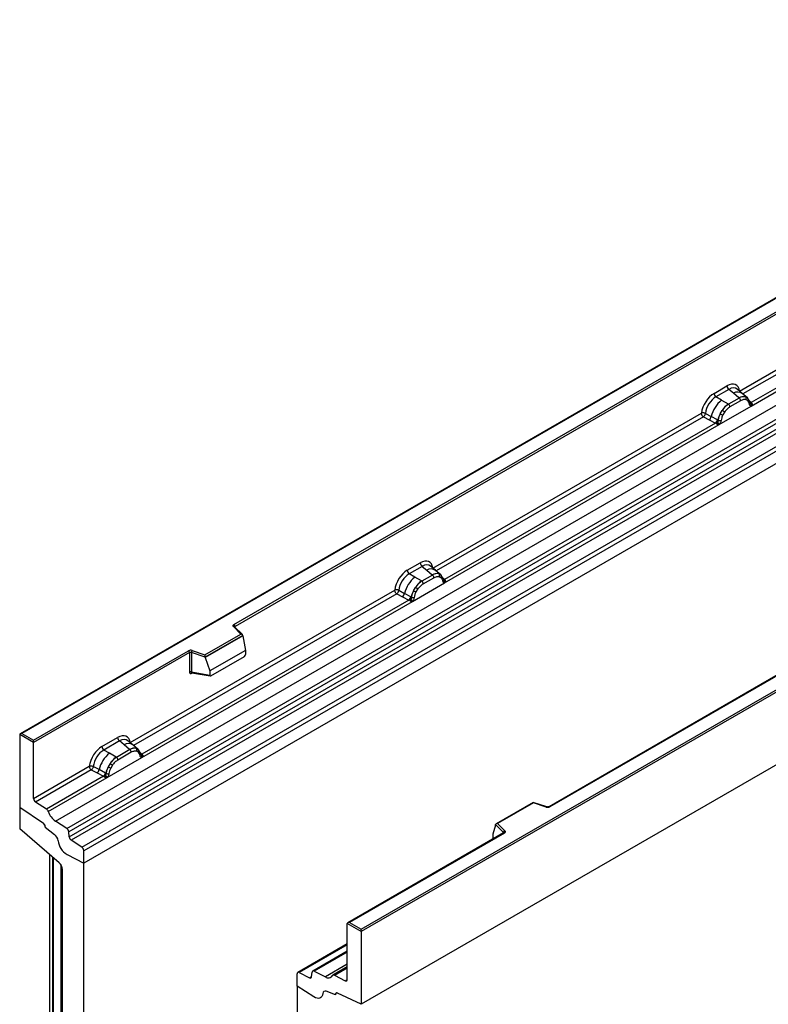
# Model space of a CAD drawing. Units: millimetres. Extents: x 0 to 420, y 0 to 297.
# Drawn here: x 75 to 99, y 31 to 64 of the extents above; entities that cross this region are included whole.
import ezdxf

# ---------------------------------------------------------------- set-up
doc = ezdxf.new("R2010")
doc.units = ezdxf.units.MM

msp = doc.modelspace()

# ---------------------------------------------------------------- linework, layer by layer
at = {"color": 7, "linetype": 'Continuous', "lineweight": 25}
for p, q in [((147.4115, 76.8233), (76.7008, 36.0029)), ((156.6039, 72.1436), (85.8932, 31.3232)), ((109.9348, 60.6903), (74.6002, 40.292)), ((109.9348, 60.6734), (74.6502, 40.304)), ((75.7644, 37.3941), (111.1198, 57.8043)), ((76.1397, 37.151), (111.495, 57.5612)), ((111.5609, 57.4509), (76.2056, 37.0407)), ((76.2214, 36.871), (111.5768, 57.2812)), ((111.6427, 57.1709), (76.2874, 36.7607)), ((76.6344, 36.5359), (111.9897, 56.9461)), ((112.0561, 56.8262), (76.7008, 36.416)), ((81.6789, 43.9126), (103.6839, 56.6157)), ((103.7192, 56.5545), (81.7143, 43.8513)), ((98.4294, 51.6506), (107.192, 56.7091)), ((112.0561, 56.4131), (76.7008, 36.0029)), ((98.8143, 51.1559), (107.7845, 56.3343)), ((107.6623, 56.3776), (98.8182, 51.272)), ((85.8932, 33.8135), (121.1778, 54.1829)), ((121.2485, 54.1421), (85.8932, 33.7319)), ((121.2485, 51.7334), (85.8932, 31.3232)), ((97.5825, 51.5762), (98.0122, 51.8242)), ((98.0755, 51.7065), (97.6458, 51.4584)), ((98.2262, 51.5786), (98.0755, 51.7065)), ((98.4029, 51.4289), (98.2262, 51.5786)), ((98.5127, 51.5752), (98.3462, 51.7165)), ((98.6916, 51.4235), (98.5141, 51.574)), ((97.8319, 51.351), (97.6458, 51.4584)), ((97.8319, 51.351), (98.0498, 51.2251)), ((98.4137, 51.4196), (98.0633, 51.2173)), ((98.4612, 51.3313), (98.1108, 51.129)), ((98.4137, 51.4196), (98.4029, 51.4289)), ((98.629, 51.4583), (98.6934, 51.4219)), ((98.6973, 51.3346), (98.6425, 51.3656)), ((98.7065, 51.4046), (98.6843, 51.4296)), ((98.7772, 51.2573), (98.7762, 51.2602)), ((98.8182, 51.272), (98.8219, 51.2681)), ((98.8219, 51.2681), (98.8373, 51.2503)), ((98.8373, 51.2503), (98.8509, 51.2319)), ((88.2683, 45.7847), (97.1652, 50.9208)), ((97.7577, 50.5459), (98.8143, 51.1559)), ((97.7879, 50.8992), (97.8524, 51.01)), ((97.9295, 50.9539), (97.8747, 50.8597)), ((98.0498, 51.2251), (98.0633, 51.2173)), ((98.8143, 51.1559), (98.8123, 51.1562)), ((97.2316, 50.801), (97.4263, 50.6989)), ((97.297, 50.9129), (97.4913, 50.8093)), ((97.4263, 50.6989), (97.6355, 50.5892)), ((97.7003, 50.6979), (97.4913, 50.8093)), ((97.7003, 50.6979), (97.7108, 50.692)), ((97.7189, 50.6868), (97.7108, 50.692)), ((88.6532, 45.29), (97.7577, 50.5459)), ((97.6355, 50.5892), (88.6571, 45.4061)), ((114.1241, 50.5768), (92.1191, 37.8736)), ((114.1491, 50.5743), (92.1441, 37.8711)), ((97.6413, 50.5866), (97.6355, 50.5892)), ((97.6623, 50.572), (97.6413, 50.5866)), ((97.6778, 50.5547), (97.6623, 50.572)), ((97.7597, 50.5485), (97.7577, 50.5459)), ((87.4214, 45.7103), (87.8511, 45.9584)), ((87.9144, 45.8406), (87.4847, 45.5925)), ((87.9144, 45.8406), (88.0651, 45.7127)), ((88.0651, 45.7127), (88.2417, 45.563)), ((88.3516, 45.7093), (88.1851, 45.8506)), ((88.5305, 45.5576), (88.353, 45.7081)), ((87.6708, 45.4851), (87.4847, 45.5925)), ((87.8887, 45.3592), (87.6708, 45.4851)), ((88.2526, 45.5537), (87.9022, 45.3514)), ((87.9497, 45.2631), (88.3001, 45.4654)), ((88.2417, 45.563), (88.2526, 45.5537)), ((88.4679, 45.5924), (88.5323, 45.556)), ((88.4814, 45.4997), (88.5362, 45.4687)), ((88.5454, 45.5387), (88.5232, 45.5637)), ((88.616, 45.3914), (88.6151, 45.3943)), ((88.6571, 45.4061), (88.6608, 45.4022)), ((88.6608, 45.4022), (88.6762, 45.3844)), ((88.6762, 45.3844), (88.6897, 45.366)), ((78.2415, 39.9964), (87.0041, 45.0549)), ((87.1359, 45.047), (87.3302, 44.9434)), ((87.5966, 44.68), (88.6532, 45.29)), ((87.6268, 45.0333), (87.6913, 45.1441)), ((87.7136, 44.9938), (87.7684, 45.088)), ((87.9022, 45.3514), (87.8887, 45.3592)), ((88.6512, 45.2903), (88.6532, 45.29)), ((87.4744, 44.7233), (78.6303, 39.6177)), ((87.0705, 44.9351), (87.2652, 44.833)), ((87.2652, 44.833), (87.4744, 44.7233)), ((87.5391, 44.8321), (87.3302, 44.9434)), ((87.4801, 44.7207), (87.4744, 44.7233)), ((87.5012, 44.7062), (87.4801, 44.7207)), ((87.5391, 44.8321), (87.5496, 44.8261)), ((87.5578, 44.821), (87.5496, 44.8261)), ((78.6264, 39.5017), (87.5966, 44.68)), ((87.5167, 44.6888), (87.5012, 44.7062)), ((87.5966, 44.68), (87.5986, 44.6826)), ((81.9082, 43.5977), (81.6631, 43.8429)), ((81.9593, 43.5766), (81.6984, 43.8374)), ((81.6984, 43.8374), (81.6985, 43.8371)), ((80.718, 42.9106), (81.9082, 43.5977)), ((81.9707, 43.5521), (80.7262, 42.8337)), ((81.9707, 43.5331), (80.7262, 42.8147)), ((81.9707, 43.5331), (81.9707, 43.5521)), ((81.9707, 43.5331), (82.0586, 43.0539)), ((75.0391, 40.0795), (80.1726, 43.043)), ((80.2079, 42.9817), (75.0391, 39.9978)), ((80.2079, 42.9817), (80.2079, 42.3353)), ((80.2683, 42.9863), (80.2683, 42.3398)), ((80.7262, 42.8337), (80.2683, 42.9863)), ((80.2933, 43.0521), (80.718, 42.9106)), ((80.7262, 42.8147), (80.7262, 42.8337)), ((80.7262, 42.8147), (80.8784, 42.3726)), ((82.0586, 43.0539), (80.8784, 42.3726)), ((80.9133, 42.2151), (82.0236, 42.856)), ((82.0586, 43.0539), (82.0586, 42.9158)), ((80.2683, 42.3398), (80.8784, 42.2345)), ((80.2831, 42.3165), (80.2824, 42.3161)), ((80.2828, 42.3159), (80.8938, 42.2104)), ((80.8784, 42.3726), (80.8784, 42.2345)), ((74.5795, 40.2631), (74.5795, 37.8545)), ((75.0391, 39.9978), (74.5795, 40.2631)), ((74.6502, 40.304), (75.0391, 40.0795)), ((77.3027, 39.8689), (77.8243, 40.17)), ((75.0391, 39.9978), (75.0391, 40.0795)), ((75.0391, 38.1477), (75.0391, 39.9978)), ((77.8876, 40.0523), (77.366, 39.7511)), ((78.0383, 39.9244), (77.8876, 40.0523)), ((78.215, 39.7746), (78.0383, 39.9244)), ((78.3248, 39.9209), (78.1583, 40.0622)), ((78.5037, 39.7693), (78.3262, 39.9198)), ((77.5521, 39.6437), (77.366, 39.7511)), ((77.4779, 38.8386), (78.6264, 39.5017)), ((77.77, 39.5178), (77.5521, 39.6437)), ((77.77, 39.5178), (77.7835, 39.51)), ((78.2258, 39.7654), (77.7835, 39.51)), ((78.2733, 39.6771), (77.831, 39.4217)), ((78.2258, 39.7654), (78.215, 39.7746)), ((78.4411, 39.8041), (78.5055, 39.7676)), ((78.5094, 39.6804), (78.4546, 39.7114)), ((78.5186, 39.7503), (78.4964, 39.7754)), ((78.5893, 39.6031), (78.5883, 39.6059)), ((78.6264, 39.5017), (78.6244, 39.5019)), ((78.6303, 39.6177), (78.634, 39.6139)), ((78.634, 39.6139), (78.6494, 39.5961)), ((78.6494, 39.5961), (78.663, 39.5777)), ((75.0391, 38.1477), (76.8854, 39.2135)), ((77.2115, 39.102), (77.0172, 39.2056)), ((77.5726, 39.3027), (77.5081, 39.1919)), ((77.6497, 39.2466), (77.5949, 39.1524)), ((76.9518, 39.0937), (75.1055, 38.0278)), ((77.3557, 38.8819), (75.4686, 37.7926)), ((76.9518, 39.0937), (77.1465, 38.9916)), ((77.1465, 38.9916), (77.3557, 38.8819)), ((77.4204, 38.9907), (77.2115, 39.102)), ((77.3615, 38.8793), (77.3557, 38.8819)), ((77.3825, 38.8648), (77.3615, 38.8793)), ((77.398, 38.8474), (77.3825, 38.8648)), ((77.4309, 38.9847), (77.4204, 38.9907)), ((77.4391, 38.9796), (77.4309, 38.9847)), ((77.4799, 38.8412), (77.4779, 38.8386)), ((75.5278, 37.7129), (77.4779, 38.8386)), ((75.4686, 37.7926), (75.1055, 38.0278)), ((91.5929, 38.0171), (90.3643, 37.3078)), ((91.5987, 38.0035), (90.4085, 37.3164)), ((92.0392, 37.8686), (91.5935, 38.0171)), ((92.0234, 37.862), (91.5987, 38.0035)), ((74.5795, 37.8545), (75.3635, 37.3227)), ((74.5795, 37.8545), (74.5795, 37.1408)), ((76.1397, 37.151), (75.7644, 37.3941)), ((90.346, 37.2613), (90.2581, 36.9578)), ((90.6104, 37.016), (90.346, 37.2803)), ((90.346, 37.2613), (90.346, 37.2803)), ((90.4085, 37.3164), (90.6537, 37.0712)), ((75.8865, 36.01), (74.5795, 37.1408)), ((75.428, 37.2041), (75.428, 37.1919)), ((75.428, 37.1919), (75.7354, 36.9518)), ((76.2214, 36.871), (76.2056, 37.0407)), ((90.6128, 37.004), (85.4543, 34.0261)), ((90.6378, 37.0015), (85.5043, 34.038)), ((90.2581, 36.9578), (90.2581, 36.8197)), ((76.6344, 36.5359), (76.2874, 36.7607)), ((75.5694, 36.2843), (75.5694, 22.5973)), ((76.1465, 36.2894), (76.7008, 36.0029)), ((76.7008, 36.0029), (76.7008, 36.416)), ((75.6649, 36.2017), (75.6649, 25.4112)), ((75.6957, 25.3496), (75.6957, 36.1751)), ((76.7008, 24.79), (76.7008, 36.0029)), ((75.9937, 25.2036), (75.9937, 35.7896)), ((85.8932, 33.7319), (85.4336, 33.9972)), ((85.4336, 32.1471), (85.4336, 33.9972)), ((85.5043, 34.038), (85.8932, 33.8135)), ((85.8932, 33.7319), (85.8932, 33.8135)), ((85.8932, 33.7319), (85.8932, 31.3232)), ((85.4336, 33.3271), (83.7926, 32.3798)), ((85.4336, 33.0854), (84.2873, 32.4237)), ((83.7719, 31.9209), (83.7719, 32.334)), ((83.8383, 32.3772), (84.1853, 32.2013)), ((84.2512, 32.2355), (84.2671, 32.3869)), ((84.333, 32.4211), (84.7082, 32.231)), ((85.4336, 32.5648), (84.9584, 32.2905)), ((85.004, 32.2879), (85.3672, 32.1039)), ((84.3261, 31.5674), (83.7719, 31.9209)), ((83.7719, 31.9209), (83.7719, 20.708)), ((85.0447, 31.6403), (84.7373, 31.7551)), ((85.0722, 31.7013), (85.0657, 31.6975)), ((85.8932, 31.3232), (85.1092, 31.6966)), ((85.0447, 31.6525), (85.0447, 31.6403))]:
    msp.add_line(p, q, dxfattribs=at)
at = {"color": 8, "linetype": 'Continuous', "lineweight": 25}
for p, q in [((107.2584, 56.5893), (98.537, 51.5546)), ((98.7114, 51.3977), (98.704, 51.4076)), ((98.8182, 51.272), (98.7574, 51.3208)), ((98.7773, 51.2575), (98.8044, 51.2395)), ((97.2316, 50.801), (88.3759, 45.6887)), ((88.6571, 45.4061), (88.5962, 45.4549)), ((88.6161, 45.3916), (88.6433, 45.3737)), ((87.0705, 44.9351), (78.3491, 39.9003)), ((81.7143, 43.8215), (81.7143, 43.8513)), ((80.2778, 42.2964), (80.305, 42.3121)), ((78.5233, 39.7437), (78.5161, 39.7533)), ((78.6303, 39.6177), (78.5695, 39.6666)), ((78.5894, 39.6033), (78.6165, 39.5853)), ((90.6104, 37.0026), (90.6104, 37.016)), ((90.2581, 36.8197), (90.2691, 36.8056)), ((75.9371, 35.9529), (75.9371, 25.3312)), ((85.4336, 33.2981), (83.8383, 32.3772)), ((85.4336, 33.0564), (84.333, 32.4211)), ((85.4336, 32.6497), (84.7082, 32.231)), ((85.004, 32.2879), (85.4336, 32.5358)), ((84.1853, 32.2013), (84.2517, 32.2397)), ((85.3672, 32.1039), (85.4334, 32.1421))]:
    msp.add_line(p, q, dxfattribs=at)
at = {"color": 7, "linetype": 'Continuous', "lineweight": 25, "flags": 128}
for points in [[(98.7135, 51.4), (98.7052, 51.4099), (98.6934, 51.4219)], [(88.5523, 45.5341), (88.5441, 45.544), (88.5323, 45.556)], [(88.6138, 45.4016), (88.6145, 45.3984), (88.6151, 45.3942)], [(81.6631, 43.8429), (81.6561, 43.8514), (81.6516, 43.8605), (81.6497, 43.8699), (81.6505, 43.8793), (81.654, 43.8885), (81.66, 43.8973), (81.6684, 43.9054), (81.6789, 43.9126)], [(78.5256, 39.7458), (78.5173, 39.7557), (78.5055, 39.7676)], [(90.6537, 37.0712), (90.6606, 37.0627), (90.6651, 37.0536), (90.667, 37.0442), (90.6662, 37.0348), (90.6627, 37.0256), (90.6567, 37.0168), (90.6483, 37.0087), (90.6378, 37.0015)], [(84.6215, 31.6818), (84.61, 31.6289), (84.5891, 31.5849), (84.5595, 31.5515), (84.5223, 31.5296), (84.4787, 31.5202), (84.4304, 31.5235), (84.3789, 31.5394), (84.3261, 31.5674)], [(84.6215, 31.6818), (84.61, 31.6289), (84.5891, 31.5849), (84.5595, 31.5515), (84.5223, 31.5296), (84.4787, 31.5202), (84.4304, 31.5235), (84.3789, 31.5394), (84.3261, 31.5674)], [(85.0447, 31.6403), (85.0444, 31.657), (85.047, 31.6718), (85.0523, 31.6841), (85.0602, 31.6936), (85.0702, 31.6997), (85.082, 31.7023), (85.0952, 31.7012), (85.1092, 31.6966)], [(85.1092, 31.6966), (85.0963, 31.7013), (85.0841, 31.703), (85.0729, 31.7015), (85.0632, 31.6969), (85.0553, 31.6895), (85.0495, 31.6793), (85.0459, 31.6669), (85.0447, 31.6525)]]:
    msp.add_lwpolyline(points, dxfattribs=at)
at = {"color": 7, "linetype": 'Continuous', "lineweight": 25}
for centre, radius, start, end in [((97.7379, 51.5839), 0.1556, 182.82915, 233.70446), ((98.1676, 51.8319), 0.1556, 182.82915, 233.70446), ((98.4464, 50.5868), 0.9806, 128.8014, 166.88446), ((98.5552, 51.1424), 0.3244, 76.84826, 117.99634), ((98.3446, 51.3255), 0.1167, 2.82915, 53.70446), ((98.5737, 51.4029), 0.0783, 331.5798, 45.07174), ((98.6465, 51.376), 0.0656, 320.81245, 44.31338), ((98.7348, 51.2557), 0.041, 299.46635, 51.73442), ((98.7934, 51.3287), 0.0898, 277.03443, 299.25259), ((98.5599, 50.5586), 0.8392, 127.42814, 147.46255), ((97.5779, 50.5515), 0.5344, 48.86311, 59.09785), ((97.9942, 51.1232), 0.1167, 2.82915, 53.70446), ((98.7325, 51.1907), 0.0869, 336.60646, 34.22448), ((97.3078, 50.843), 0.1866, 309.41358, 349.58554), ((97.517, 50.7334), 0.1867, 309.41271, 349.03627), ((97.516, 50.7447), 0.2017, 308.37382, 344.84849), ((97.5098, 50.801), 0.2751, 303.68004, 313.56526), ((97.5289, 50.347), 0.3064, 41.11452, 56.19149), ((98.6201, 50.4712), 0.9358, 152.78218, 166.35089), ((97.779, 50.8142), 0.1409, 244.74115, 285.69658), ((98.0699, 51.4043), 0.5785, 240.83431, 250.28509), ((87.5768, 45.718), 0.1556, 182.82915, 233.70446), ((88.0065, 45.966), 0.1556, 182.82915, 233.70446), ((88.2852, 44.7209), 0.9806, 128.8014, 166.88446), ((88.394, 45.2765), 0.3244, 76.84826, 117.99634), ((88.1835, 45.4596), 0.1167, 2.82915, 53.70446), ((88.4125, 45.537), 0.0783, 331.5798, 45.07175), ((88.4854, 45.5102), 0.0656, 320.81244, 44.31339), ((88.6323, 45.4628), 0.0898, 277.03443, 299.25259), ((88.5714, 45.3248), 0.0869, 336.60646, 34.22448), ((88.3987, 44.6927), 0.8392, 127.42814, 147.46255), ((87.4168, 44.6856), 0.5344, 48.86311, 59.09785), ((87.8331, 45.2573), 0.1167, 2.82915, 53.70446), ((87.1467, 44.9771), 0.1866, 309.41358, 349.58554), ((87.3559, 44.8676), 0.1867, 309.41271, 349.03627), ((87.3549, 44.8788), 0.2017, 308.37382, 344.84849), ((87.3486, 44.9351), 0.2751, 303.68004, 313.56526), ((87.3678, 44.4812), 0.3064, 41.11442, 56.19151), ((88.459, 44.6053), 0.9358, 152.78218, 166.35089), ((87.6179, 44.9483), 0.1409, 244.74115, 285.69658), ((87.9087, 45.5384), 0.5785, 240.83431, 250.28509), ((81.6375, 43.8478), 0.0768, 2.60548, 57.39452), ((80.2439, 42.9034), 0.1567, 71.63088, 117.06152), ((80.1312, 42.9782), 0.0768, 2.60548, 57.39452), ((80.2436, 42.9119), 0.0784, 71.63088, 117.06152), ((80.372, 42.9846), 0.1037, 139.36052, 179.04605), ((80.2436, 42.2655), 0.0784, 71.63088, 117.06152), ((77.9797, 40.1777), 0.1556, 182.82915, 233.70446), ((77.4581, 39.8766), 0.1556, 182.82915, 233.70446), ((78.1665, 38.8795), 0.9806, 128.8014, 166.88446), ((78.28, 38.8513), 0.8392, 127.42814, 147.46255), ((77.7144, 39.4159), 0.1167, 2.82915, 53.70446), ((78.3673, 39.4882), 0.3244, 76.84826, 117.99634), ((78.1567, 39.6713), 0.1167, 2.82915, 53.70446), ((78.3858, 39.7486), 0.0783, 331.5798, 45.07174), ((78.4586, 39.7218), 0.0656, 320.81245, 44.31338), ((78.5469, 39.6015), 0.041, 299.46635, 51.73442), ((78.6055, 39.6745), 0.0898, 277.03443, 299.25259), ((78.5446, 39.5364), 0.0869, 336.60646, 34.22448), ((78.3403, 38.7639), 0.9358, 152.78218, 166.35089), ((77.79, 39.697), 0.5785, 240.83431, 250.28509), ((77.2981, 38.8442), 0.5344, 48.86311, 59.09785), ((77.028, 39.1357), 0.1866, 309.41358, 349.58554), ((77.2372, 39.0262), 0.1867, 309.41271, 349.03627), ((77.2362, 39.0374), 0.2017, 308.37382, 344.84849), ((77.2299, 39.0937), 0.2751, 303.68004, 313.56526), ((77.2491, 38.6398), 0.3064, 41.11452, 56.19149), ((77.4992, 39.1069), 0.1409, 244.74115, 285.69658), ((75.1939, 38.1551), 0.1549, 182.75234, 235.22641), ((92.0728, 38.0107), 0.1567, 251.63088, 297.06152), ((75.3778, 37.6634), 0.1579, 18.27428, 54.90886), ((76.1275, 37.9109), 0.6316, 198.27428, 234.90886), ((75.2728, 37.1965), 0.1554, 2.80112, 54.31076), ((75.2708, 37.1956), 0.1573, 358.62607, 53.89411), ((75.5337, 36.7032), 0.3201, 7.46716, 50.94821), ((76.0492, 37.0221), 0.1575, 6.77916, 54.95325), ((90.6737, 37.0109), 0.0635, 108.36942, 175.46591), ((76.4634, 36.8184), 0.6167, 186.85438, 239.07774), ((76.3778, 36.8896), 0.1575, 186.77916, 234.95325), ((76.546, 36.4086), 0.1549, 2.75234, 55.22641), ((75.6807, 35.7736), 0.3134, 2.93498, 48.95484), ((83.8143, 32.3414), 0.043, 56.1064, 189.96241), ((84.3088, 32.387), 0.0418, 54.66899, 180.14824), ((84.2094, 32.2354), 0.0418, 234.66899, 0.14824), ((84.8049, 32.3661), 0.1662, 234.41236, 327.36223), ((84.9799, 32.2541), 0.0415, 54.41236, 147.36223), ((85.3912, 32.1396), 0.043, 236.1064, 9.96241), ((84.7024, 31.6821), 0.0809, 64.50136, 180.26033)]:
    msp.add_arc(centre, radius, start, end, dxfattribs=at)
at = {"color": 8, "linetype": 'Continuous', "lineweight": 25}
for centre, radius, start, end in [((98.3666, 51.3577), 0.2618, 55.73191, 122.4513), ((98.7875, 51.331), 0.0665, 259.46244, 297.43242), ((98.7915, 51.3239), 0.0635, 256.32422, 298.59259), ((88.2055, 45.4919), 0.2618, 55.73191, 122.4513), ((88.5661, 45.3945), 0.0489, 304.46056, 359.70644), ((88.6264, 45.4651), 0.0665, 259.46244, 297.43242), ((88.6304, 45.458), 0.0635, 256.33078, 298.59191), ((81.6763, 43.8113), 0.0342, 49.69013, 112.72004), ((81.7268, 43.8262), 0.0281, 116.35053, 160.56702), ((80.3063, 42.2982), 0.0285, 142.99852, 183.54878), ((78.1787, 39.7035), 0.2618, 55.73191, 122.4513), ((78.5995, 39.6773), 0.067, 260.43881, 297.34677), ((78.6036, 39.6697), 0.0635, 256.32422, 298.59259), ((92.0366, 37.8527), 0.0161, 80.54725, 144.81719), ((92.1295, 37.8507), 0.0252, 54.38893, 114.23242), ((90.5953, 36.9999), 0.022, 16.07592, 46.82639), ((90.6231, 36.9811), 0.0251, 54.38242, 114.30712)]:
    msp.add_arc(centre, radius, start, end, dxfattribs=at)
at = {"color": 7, "linetype": 'Continuous', "lineweight": 25}
for centre, major_axis, ratio, start_param, end_param in [((98.0075, 51.3289), (0.3033, 0.5253), 0.5711071, 5.6515079, 7.0630407), ((97.5871, 51.0863), (0.3, 0.5196), 0.583725, 0.7907783, 2.2023111), ((97.6579, 51.0454), (0.25, 0.433), 0.6102578, 0.7907755, 2.2023131), ((87.8464, 45.463), (0.3033, 0.5253), 0.5711071, 5.6515079, 7.0630407), ((87.426, 45.2204), (0.3, 0.5196), 0.583725, 0.7907783, 2.2023111), ((87.4967, 45.1795), (0.25, 0.433), 0.6102578, 0.7907755, 2.2023131), ((81.9082, 43.5569), (0.0623, -0.0082), 0.6469225, 0.0849616, 1.6557579), ((80.718, 42.8698), (-0.0055, 0.0545), 0.1120238, 3.9774107, 5.5482071), ((82.022, 42.8965), (0.0258, 0.0429), 0.6036948, 3.9706218, 5.4964595), ((80.915, 42.2575), (0.0269, 0.045), 0.5518016, 2.3963389, 3.9221766), ((74.6502, 40.2631), (0.0707, 0), 0.5773815, 1.5707963, 3.1415927), ((77.8196, 39.6747), (0.3033, 0.5253), 0.5711071, 5.6515079, 7.0630407), ((77.3073, 39.379), (0.3, 0.5196), 0.583725, 0.7907783, 2.2023111), ((77.378, 39.3381), (0.25, 0.433), 0.6102578, 0.7907755, 2.2023131), ((91.5987, 37.9627), (-0.0055, 0.0545), 0.1120238, 5.5482071, 6.333524), ((90.4085, 37.2756), (0.0623, -0.0082), 0.6469225, 1.6557579, 3.2265542), ((90.2947, 36.8427), (0.0269, 0.045), 0.5518016, 2.3963389, 2.9320165), ((85.5043, 33.9972), (0.0707, 0), 0.5773815, 1.5707963, 3.1415927)]:
    msp.add_ellipse(centre, major_axis=major_axis, ratio=ratio, start_param=start_param, end_param=end_param, dxfattribs=at)
at = {"color": 8, "linetype": 'Continuous', "lineweight": 25}
for centre in [(98.0782, 51.2881), (87.9171, 45.4222), (77.8903, 39.6339)]:
    msp.add_ellipse(centre, major_axis=(0.2384, 0.4485), ratio=0.5681774, start_param=6.1597425, end_param=7.0431962, dxfattribs=at)
at = {"color": 7, "linetype": 'Continuous', "lineweight": 25}
for points, knots in [([(98.629, 51.4583), (98.5962, 51.4635), (98.5307, 51.4737), (98.4528, 51.4377), (98.4137, 51.4196)], [0, 0, 0, 0, 0.4996059, 1, 1, 1, 1]), ([(98.6425, 51.3656), (98.6149, 51.3699), (98.5594, 51.3785), (98.494, 51.347), (98.4612, 51.3313)], [0, 0, 0, 0, 0.4990173, 1, 1, 1, 1]), ([(98.7549, 51.22), (98.7491, 51.2434), (98.7375, 51.2899), (98.7107, 51.3197), (98.6973, 51.3346)], [0, 0, 0, 0, 0.501529, 1, 1, 1, 1]), ([(98.7762, 51.2601), (98.7693, 51.2887), (98.7556, 51.3463), (98.723, 51.3851), (98.7065, 51.4046)], [0, 0, 0, 0, 0.4968831, 1, 1, 1, 1]), ([(98.0633, 51.2173), (98.0254, 51.1909), (97.9496, 51.1383), (97.8848, 51.0527), (97.8524, 51.01)], [0, 0, 0, 0, 0.50039414, 1, 1, 1, 1]), ([(98.1108, 51.129), (98.078, 51.1069), (98.0126, 51.0627), (97.9572, 50.9902), (97.9295, 50.9539)], [0, 0, 0, 0, 0.5009852, 1, 1, 1, 1]), ([(98.8123, 51.1562), (98.8052, 51.1579), (98.7909, 51.1613), (98.7742, 51.1752), (98.7612, 51.1943), (98.757, 51.2114), (98.7549, 51.22)], [0, 0, 0, 0, 0.2498795, 0.5008696, 0.750077, 1, 1, 1, 1]), ([(98.8509, 51.2319), (98.8493, 51.2311), (98.8461, 51.2295), (98.838, 51.229), (98.8302, 51.2308), (98.8219, 51.2331), (98.8141, 51.2356), (98.8081, 51.2381), (98.8044, 51.2395)], [0, 0, 0, 0, 0.1096864, 0.2296011, 0.5005256, 0.589818, 0.7503202, 1, 1, 1, 1]), ([(98.8509, 51.2319), (98.8515, 51.2241), (98.8527, 51.2085), (98.8453, 51.186), (98.8319, 51.1677), (98.8203, 51.1599), (98.8143, 51.1559)], [0, 0, 0, 0, 0.2510847, 0.5012097, 0.7406195, 1, 1, 1, 1]), ([(97.297, 50.9129), (97.2948, 50.9032), (97.2904, 50.8833), (97.2755, 50.8515), (97.2552, 50.8213), (97.2396, 50.8078), (97.2316, 50.801)], [0, 0, 0, 0, 0.2331501, 0.4770322, 0.73244, 1, 1, 1, 1]), ([(97.6994, 50.6016), (97.6966, 50.5928), (97.6925, 50.5796), (97.6875, 50.5657), (97.6831, 50.5584), (97.6798, 50.5561), (97.6778, 50.5547)], [0, 0, 0, 0, 0.4995263, 0.7499547, 0.8512902, 1, 1, 1, 1]), ([(97.7189, 50.6868), (97.7173, 50.6725), (97.714, 50.6439), (97.7043, 50.6157), (97.6994, 50.6016)], [0, 0, 0, 0, 0.50018, 1, 1, 1, 1]), ([(97.7879, 50.8992), (97.772, 50.8634), (97.7402, 50.7921), (97.726, 50.7219), (97.7189, 50.6868)], [0, 0, 0, 0, 0.5003149, 1, 1, 1, 1]), ([(97.8171, 50.6786), (97.815, 50.6676), (97.8107, 50.6455), (97.7978, 50.6115), (97.7811, 50.5783), (97.7669, 50.5585), (97.7597, 50.5485)], [0, 0, 0, 0, 0.2500546, 0.5008566, 0.7502597, 1, 1, 1, 1]), ([(97.8747, 50.8597), (97.8613, 50.8294), (97.8345, 50.7686), (97.8229, 50.7087), (97.8171, 50.6786)], [0, 0, 0, 0, 0.4984709, 1, 1, 1, 1]), ([(97.7577, 50.5459), (97.7514, 50.5429), (97.7393, 50.5369), (97.7193, 50.536), (97.699, 50.5424), (97.6849, 50.5506), (97.6778, 50.5547)], [0, 0, 0, 0, 0.2593535, 0.4987894, 0.7489148, 1, 1, 1, 1]), ([(88.4679, 45.5924), (88.4351, 45.5976), (88.3696, 45.6078), (88.2916, 45.5718), (88.2526, 45.5537)], [0, 0, 0, 0, 0.499609, 1, 1, 1, 1]), ([(88.3001, 45.4654), (88.3329, 45.4811), (88.3983, 45.5126), (88.4538, 45.504), (88.4814, 45.4997)], [0, 0, 0, 0, 0.50098158, 1, 1, 1, 1]), ([(88.5362, 45.4687), (88.5496, 45.4538), (88.5764, 45.424), (88.588, 45.3775), (88.5938, 45.3541)], [0, 0, 0, 0, 0.4984711, 1, 1, 1, 1]), ([(88.6151, 45.3942), (88.6082, 45.4229), (88.5944, 45.4804), (88.5618, 45.5192), (88.5454, 45.5387)], [0, 0, 0, 0, 0.4968832, 1, 1, 1, 1]), ([(88.6897, 45.366), (88.6882, 45.3652), (88.685, 45.3636), (88.6769, 45.3631), (88.669, 45.3649), (88.6607, 45.3672), (88.6529, 45.3697), (88.6469, 45.3722), (88.6433, 45.3737)], [0, 0, 0, 0, 0.1096864, 0.2296011, 0.5005256, 0.589818, 0.7503202, 1, 1, 1, 1]), ([(87.1359, 45.047), (87.1337, 45.0373), (87.1293, 45.0174), (87.1144, 44.9856), (87.0941, 44.9554), (87.0785, 44.942), (87.0705, 44.9351)], [0, 0, 0, 0, 0.23315009, 0.4770322, 0.73243997, 1, 1, 1, 1]), ([(87.9022, 45.3514), (87.8643, 45.325), (87.7885, 45.2724), (87.7236, 45.1868), (87.6913, 45.1441)], [0, 0, 0, 0, 0.500391, 1, 1, 1, 1]), ([(87.7684, 45.088), (87.796, 45.1243), (87.8515, 45.1969), (87.9169, 45.241), (87.9497, 45.2631)], [0, 0, 0, 0, 0.4990159, 1, 1, 1, 1]), ([(88.5938, 45.3541), (88.5959, 45.3456), (88.6002, 45.3284), (88.6131, 45.3093), (88.6298, 45.2954), (88.644, 45.292), (88.6512, 45.2903)], [0, 0, 0, 0, 0.2500563, 0.5008594, 0.7502606, 1, 1, 1, 1]), ([(88.6897, 45.366), (88.6904, 45.3582), (88.6916, 45.3426), (88.6842, 45.3201), (88.6708, 45.3018), (88.6592, 45.294), (88.6532, 45.29)], [0, 0, 0, 0, 0.2510847, 0.5012097, 0.7406195, 1, 1, 1, 1]), ([(87.5383, 44.7357), (87.5355, 44.727), (87.5313, 44.7137), (87.5264, 44.6998), (87.522, 44.6925), (87.5187, 44.6902), (87.5167, 44.6888)], [0, 0, 0, 0, 0.4995263, 0.7499547, 0.8512902, 1, 1, 1, 1]), ([(87.5578, 44.821), (87.5562, 44.8067), (87.5529, 44.7781), (87.5432, 44.7499), (87.5383, 44.7357)], [0, 0, 0, 0, 0.49881, 1, 1, 1, 1]), ([(87.6268, 45.0333), (87.6109, 44.9976), (87.5791, 44.9262), (87.5649, 44.856), (87.5578, 44.821)], [0, 0, 0, 0, 0.5003149, 1, 1, 1, 1]), ([(87.5986, 44.6826), (87.6057, 44.6926), (87.62, 44.7125), (87.6367, 44.7457), (87.6497, 44.7797), (87.6539, 44.8017), (87.656, 44.8127)], [0, 0, 0, 0, 0.24988, 0.5008705, 0.7500773, 1, 1, 1, 1]), ([(87.656, 44.8127), (87.6618, 44.8428), (87.6734, 44.9027), (87.7002, 44.9635), (87.7136, 44.9938)], [0, 0, 0, 0, 0.501529, 1, 1, 1, 1]), ([(87.5966, 44.68), (87.5903, 44.677), (87.5782, 44.671), (87.5582, 44.6701), (87.5379, 44.6765), (87.5237, 44.6847), (87.5167, 44.6888)], [0, 0, 0, 0, 0.2593535, 0.4987894, 0.7489148, 1, 1, 1, 1]), ([(80.2079, 42.3353), (80.2089, 42.3257), (80.2103, 42.311), (80.2189, 42.2975), (80.2279, 42.2902), (80.239, 42.2864), (80.2553, 42.2861), (80.269, 42.2923), (80.2778, 42.2964)], [0, 0, 0, 0, 0.2393292, 0.3679055, 0.4968371, 0.6259341, 0.7563127, 1, 1, 1, 1]), ([(80.2828, 42.316), (80.2826, 42.316), (80.2802, 42.3161), (80.2764, 42.3178), (80.2718, 42.3211), (80.2688, 42.3261), (80.2674, 42.3324), (80.268, 42.3373), (80.2683, 42.3398)], [0, 0, 0, 0, 0.0143459, 0.2017136, 0.3954517, 0.5912786, 0.7919425, 1, 1, 1, 1]), ([(77.7835, 39.51), (77.7456, 39.4836), (77.6698, 39.431), (77.605, 39.3454), (77.5726, 39.3027)], [0, 0, 0, 0, 0.5003941, 1, 1, 1, 1]), ([(78.4411, 39.8041), (78.4083, 39.8092), (78.3428, 39.8195), (78.2649, 39.7834), (78.2258, 39.7654)], [0, 0, 0, 0, 0.4996059, 1, 1, 1, 1]), ([(78.4546, 39.7114), (78.427, 39.7156), (78.3715, 39.7242), (78.3061, 39.6928), (78.2733, 39.6771)], [0, 0, 0, 0, 0.4990173, 1, 1, 1, 1]), ([(78.567, 39.5658), (78.5612, 39.5891), (78.5496, 39.6357), (78.5228, 39.6655), (78.5094, 39.6804)], [0, 0, 0, 0, 0.501529, 1, 1, 1, 1]), ([(78.5883, 39.6059), (78.5814, 39.6345), (78.5677, 39.6921), (78.5351, 39.7308), (78.5186, 39.7503)], [0, 0, 0, 0, 0.4968831, 1, 1, 1, 1]), ([(78.6244, 39.5019), (78.6173, 39.5036), (78.603, 39.5071), (78.5863, 39.521), (78.5733, 39.5401), (78.5691, 39.5572), (78.567, 39.5658)], [0, 0, 0, 0, 0.2498795, 0.5008696, 0.750077, 1, 1, 1, 1]), ([(78.663, 39.5777), (78.6614, 39.5769), (78.6582, 39.5752), (78.6501, 39.5748), (78.6423, 39.5765), (78.634, 39.5789), (78.6262, 39.5814), (78.6202, 39.5838), (78.6165, 39.5853)], [0, 0, 0, 0, 0.1096864, 0.2296011, 0.5005256, 0.589818, 0.7503202, 1, 1, 1, 1]), ([(78.663, 39.5777), (78.6636, 39.5699), (78.6648, 39.5542), (78.6574, 39.5318), (78.644, 39.5134), (78.6324, 39.5057), (78.6264, 39.5017)], [0, 0, 0, 0, 0.2510847, 0.5012097, 0.7406195, 1, 1, 1, 1]), ([(77.0172, 39.2056), (77.015, 39.1959), (77.0106, 39.176), (76.9957, 39.1442), (76.9754, 39.114), (76.9598, 39.1006), (76.9518, 39.0937)], [0, 0, 0, 0, 0.2331501, 0.4770322, 0.73244, 1, 1, 1, 1]), ([(77.5081, 39.1919), (77.4922, 39.1562), (77.4604, 39.0848), (77.4462, 39.0146), (77.4391, 38.9796)], [0, 0, 0, 0, 0.5003149, 1, 1, 1, 1]), ([(77.831, 39.4217), (77.7982, 39.3996), (77.7328, 39.3555), (77.6773, 39.2829), (77.6497, 39.2466)], [0, 0, 0, 0, 0.50098524, 1, 1, 1, 1]), ([(77.4196, 38.8943), (77.4168, 38.8856), (77.4127, 38.8723), (77.4077, 38.8584), (77.4033, 38.8511), (77.4, 38.8488), (77.398, 38.8474)], [0, 0, 0, 0, 0.4995263, 0.7499547, 0.8512902, 1, 1, 1, 1]), ([(77.4779, 38.8386), (77.4716, 38.8356), (77.4595, 38.8296), (77.4395, 38.8287), (77.4192, 38.8351), (77.4051, 38.8433), (77.398, 38.8474)], [0, 0, 0, 0, 0.2593535, 0.4987894, 0.7489148, 1, 1, 1, 1]), ([(77.4391, 38.9796), (77.4374, 38.9652), (77.4342, 38.9366), (77.4244, 38.9084), (77.4196, 38.8943)], [0, 0, 0, 0, 0.50018, 1, 1, 1, 1]), ([(77.5373, 38.9713), (77.5352, 38.9603), (77.5309, 38.9382), (77.518, 38.9042), (77.5013, 38.871), (77.487, 38.8512), (77.4799, 38.8412)], [0, 0, 0, 0, 0.2500546, 0.5008566, 0.7502597, 1, 1, 1, 1]), ([(77.5949, 39.1524), (77.5815, 39.1221), (77.5547, 39.0613), (77.5431, 39.0014), (77.5373, 38.9713)], [0, 0, 0, 0, 0.4984709, 1, 1, 1, 1]), ([(92.1191, 37.8736), (92.1159, 37.872), (92.1092, 37.8686), (92.0928, 37.8645), (92.0736, 37.8629), (92.0542, 37.8643), (92.0438, 37.8673), (92.0392, 37.8686)], [0, 0, 0, 0, 0.185259, 0.3805151, 0.5943113, 0.8187693, 1, 1, 1, 1]), ([(90.6186, 37.0084), (90.6185, 37.0081), (90.6182, 37.0076), (90.6144, 37.0051), (90.6128, 37.004)], [0, 0, 0, 0, 0.5832775, 1, 1, 1, 1])]:
    msp.add_open_spline(points, degree=3, knots=knots, dxfattribs=at)
for points in [[(97.297, 50.9129), (97.2867, 50.917), (97.2661, 50.9252), (97.2294, 50.9303), (97.1934, 50.9295), (97.1746, 50.9237), (97.1652, 50.9208)], [(97.2316, 50.801), (97.2228, 50.8078), (97.2051, 50.8215), (97.1833, 50.8532), (97.1682, 50.8883), (97.1662, 50.91), (97.1652, 50.9208)], [(87.1359, 45.047), (87.1256, 45.0511), (87.105, 45.0593), (87.0682, 45.0644), (87.0322, 45.0636), (87.0135, 45.0578), (87.0041, 45.0549)], [(87.0705, 44.9351), (87.0617, 44.9419), (87.044, 44.9556), (87.0222, 44.9873), (87.007, 45.0224), (87.0051, 45.0441), (87.0041, 45.0549)], [(77.0172, 39.2056), (77.0069, 39.2097), (76.9863, 39.2179), (76.9495, 39.223), (76.9135, 39.2222), (76.8948, 39.2164), (76.8854, 39.2135)], [(76.8854, 39.2135), (76.8864, 39.2027), (76.8883, 39.181), (76.9035, 39.1459), (76.9253, 39.1142), (76.943, 39.1005), (76.9518, 39.0937)]]:
    msp.add_open_spline(points, degree=3, dxfattribs=at)

doc.saveas('drawing.dxf')
